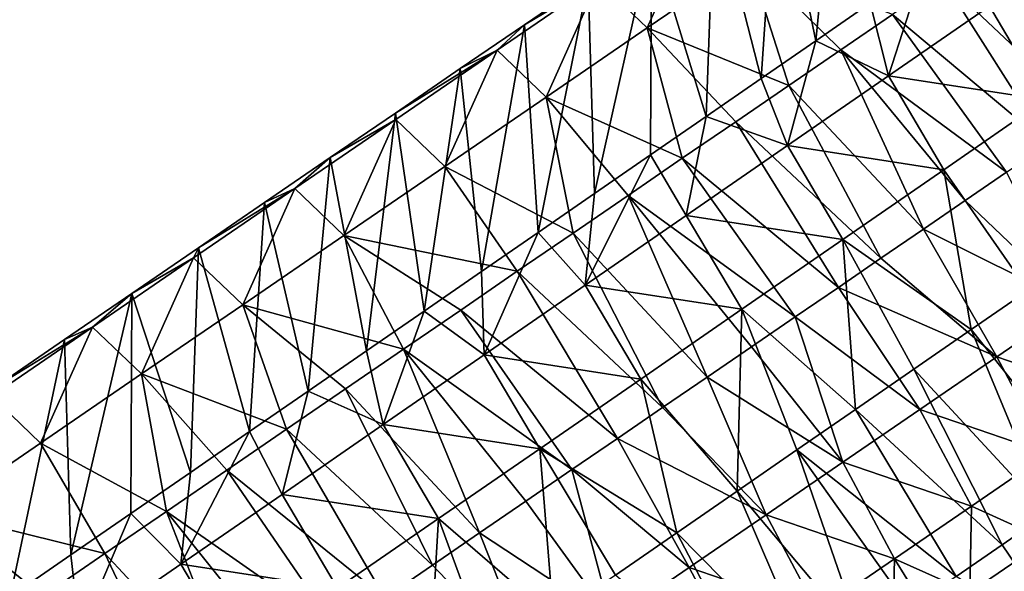
# Model space of a CAD drawing. Units: millimetres. Extents: x -110 to 135, y -21 to 276.
# Drawn here: x 58 to 69, y 157 to 163 of the extents above; entities that cross this region are included whole.
import ezdxf

# ---------------------------------------------------------------- set-up
doc = ezdxf.new("R2010")
doc.units = ezdxf.units.MM
doc.header["$LTSCALE"] = 65.185185
for name, color, linetype in [('310', 7, 'CONTINUOUS'), ('314', 7, 'CONTINUOUS'), ('315', 7, 'CONTINUOUS'), ('316', 7, 'CONTINUOUS'), ('317', 7, 'CONTINUOUS')]:
    doc.layers.add(name, color=color, linetype=linetype)

msp = doc.modelspace()

# ---------------------------------------------------------------- linework, layer by layer
at = {"layer": '310', "linetype": 'Continuous'}
for points in [[(66.729, 165.29, 58.911), (66.485, 162.792, 50.847), (66.061, 164.832, 59.013), (66.729, 165.29, 58.911)], [(67.071, 163.197, 50.77), (66.485, 162.792, 50.847), (66.729, 165.29, 58.911), (67.071, 163.197, 50.77)], [(66.061, 164.832, 59.013), (65.894, 162.384, 50.925), (65.387, 164.371, 59.116), (66.061, 164.832, 59.013)], [(66.485, 162.792, 50.847), (65.894, 162.384, 50.925), (66.061, 164.832, 59.013), (66.485, 162.792, 50.847)], [(65.387, 164.371, 59.116), (65.298, 161.972, 51.004), (64.708, 163.906, 59.219), (65.387, 164.371, 59.116)], [(65.894, 162.384, 50.925), (65.298, 161.972, 51.004), (65.387, 164.371, 59.116), (65.894, 162.384, 50.925)], [(64.708, 163.906, 59.219), (64.093, 161.14, 51.163), (64.024, 163.438, 59.324), (64.708, 163.906, 59.219)], [(64.698, 161.558, 51.083), (64.093, 161.14, 51.163), (64.708, 163.906, 59.219), (64.698, 161.558, 51.083)], [(65.298, 161.972, 51.004), (64.698, 161.558, 51.083), (64.708, 163.906, 59.219), (65.298, 161.972, 51.004)], [(64.024, 163.438, 59.324), (63.483, 160.719, 51.244), (63.334, 162.965, 59.429), (64.024, 163.438, 59.324)], [(64.093, 161.14, 51.163), (63.483, 160.719, 51.244), (64.024, 163.438, 59.324), (64.093, 161.14, 51.163)], [(63.334, 162.965, 59.429), (62.869, 160.295, 51.325), (62.639, 162.49, 59.535), (63.334, 162.965, 59.429)], [(63.483, 160.719, 51.244), (62.869, 160.295, 51.325), (63.334, 162.965, 59.429), (63.483, 160.719, 51.244)], [(62.639, 162.49, 59.535), (62.25, 159.867, 51.407), (61.939, 162.01, 59.642), (62.639, 162.49, 59.535)], [(62.869, 160.295, 51.325), (62.25, 159.867, 51.407), (62.639, 162.49, 59.535), (62.869, 160.295, 51.325)], [(61.939, 162.01, 59.642), (61.626, 159.436, 51.489), (61.234, 161.528, 59.75), (61.939, 162.01, 59.642)], [(62.25, 159.867, 51.407), (61.626, 159.436, 51.489), (61.939, 162.01, 59.642), (62.25, 159.867, 51.407)], [(61.234, 161.528, 59.75), (60.996, 159.002, 51.572), (60.524, 161.041, 59.858), (61.234, 161.528, 59.75)], [(61.626, 159.436, 51.489), (60.996, 159.002, 51.572), (61.234, 161.528, 59.75), (61.626, 159.436, 51.489)], [(60.524, 161.041, 59.858), (60.362, 158.564, 51.656), (59.809, 160.551, 59.967), (60.524, 161.041, 59.858)], [(60.996, 159.002, 51.572), (60.362, 158.564, 51.656), (60.524, 161.041, 59.858), (60.996, 159.002, 51.572)], [(59.809, 160.551, 59.967), (59.723, 158.122, 51.741), (59.088, 160.058, 60.077), (59.809, 160.551, 59.967)], [(60.362, 158.564, 51.656), (59.723, 158.122, 51.741), (59.809, 160.551, 59.967), (60.362, 158.564, 51.656)], [(59.088, 160.058, 60.077), (58.429, 157.229, 51.912), (58.361, 159.561, 60.188), (59.088, 160.058, 60.077)], [(59.078, 157.677, 51.826), (58.429, 157.229, 51.912), (59.088, 160.058, 60.077), (59.078, 157.677, 51.826)], [(59.723, 158.122, 51.741), (59.078, 157.677, 51.826), (59.088, 160.058, 60.077), (59.723, 158.122, 51.741)], [(58.361, 159.561, 60.188), (57.775, 156.777, 51.998), (57.629, 159.059, 60.3), (58.361, 159.561, 60.188)], [(58.429, 157.229, 51.912), (57.775, 156.777, 51.998), (58.361, 159.561, 60.188), (58.429, 157.229, 51.912)]]:
    msp.add_3dface(points, dxfattribs=at)
at = {"layer": '314', "linetype": 'Continuous'}
for points in [[(64.131, 163.439, 60.913), (64.662, 162.93, 62.101), (65.225, 164.187, 60.746), (64.131, 163.439, 60.913)], [(64.662, 162.93, 62.101), (65.756, 163.679, 61.934), (65.225, 164.187, 60.746), (64.662, 162.93, 62.101)], [(69.455, 163.921, 49.108), (70.055, 162.905, 48.358), (68.362, 163.166, 49.252), (69.455, 163.921, 49.108)], [(64.662, 162.93, 62.101), (66.191, 162.307, 62.794), (65.756, 163.679, 61.934), (64.662, 162.93, 62.101)], [(66.755, 162.693, 62.707), (67.312, 163.074, 62.622), (65.756, 163.679, 61.934), (66.755, 162.693, 62.707)], [(66.191, 162.307, 62.794), (66.755, 162.693, 62.707), (65.756, 163.679, 61.934), (66.191, 162.307, 62.794)], [(67.071, 163.197, 50.77), (67.653, 163.598, 50.693), (67.269, 162.412, 49.396), (67.071, 163.197, 50.77)], [(67.653, 163.598, 50.693), (68.362, 163.166, 49.252), (67.269, 162.412, 49.396), (67.653, 163.598, 50.693)], [(63.334, 162.965, 59.429), (63.038, 162.69, 61.08), (64.131, 163.439, 60.913), (63.334, 162.965, 59.429)], [(63.038, 162.69, 61.08), (63.569, 162.182, 62.268), (64.131, 163.439, 60.913), (63.038, 162.69, 61.08)], [(64.024, 163.438, 59.324), (63.334, 162.965, 59.429), (64.131, 163.439, 60.913), (64.024, 163.438, 59.324)], [(63.569, 162.182, 62.268), (64.662, 162.93, 62.101), (64.131, 163.439, 60.913), (63.569, 162.182, 62.268)], [(66.485, 162.792, 50.847), (67.071, 163.197, 50.77), (67.269, 162.412, 49.396), (66.485, 162.792, 50.847)], [(68.362, 163.166, 49.252), (68.962, 162.151, 48.503), (67.269, 162.412, 49.396), (68.362, 163.166, 49.252)], [(70.055, 162.905, 48.358), (68.962, 162.151, 48.503), (68.362, 163.166, 49.252), (70.055, 162.905, 48.358)], [(63.334, 162.965, 59.429), (62.639, 162.49, 59.535), (63.038, 162.69, 61.08), (63.334, 162.965, 59.429)], [(63.569, 162.182, 62.268), (65.041, 161.52, 62.969), (64.662, 162.93, 62.101), (63.569, 162.182, 62.268)], [(65.62, 161.916, 62.881), (66.191, 162.307, 62.794), (64.662, 162.93, 62.101), (65.62, 161.916, 62.881)], [(65.041, 161.52, 62.969), (65.62, 161.916, 62.881), (64.662, 162.93, 62.101), (65.041, 161.52, 62.969)], [(65.894, 162.384, 50.925), (66.485, 162.792, 50.847), (66.177, 161.657, 49.541), (65.894, 162.384, 50.925)], [(66.485, 162.792, 50.847), (67.269, 162.412, 49.396), (66.177, 161.657, 49.541), (66.485, 162.792, 50.847)], [(62.639, 162.49, 59.535), (61.939, 162.01, 59.642), (63.038, 162.69, 61.08), (62.639, 162.49, 59.535)], [(61.939, 162.01, 59.642), (61.944, 161.941, 61.246), (63.038, 162.69, 61.08), (61.939, 162.01, 59.642)], [(61.944, 161.941, 61.246), (62.475, 161.433, 62.435), (63.038, 162.69, 61.08), (61.944, 161.941, 61.246)], [(62.475, 161.433, 62.435), (63.569, 162.182, 62.268), (63.038, 162.69, 61.08), (62.475, 161.433, 62.435)], [(65.298, 161.972, 51.004), (65.894, 162.384, 50.925), (66.177, 161.657, 49.541), (65.298, 161.972, 51.004)], [(67.269, 162.412, 49.396), (67.87, 161.396, 48.647), (66.177, 161.657, 49.541), (67.269, 162.412, 49.396)], [(68.962, 162.151, 48.503), (67.87, 161.396, 48.647), (67.269, 162.412, 49.396), (68.962, 162.151, 48.503)], [(62.475, 161.433, 62.435), (63.86, 160.711, 63.149), (63.569, 162.182, 62.268), (62.475, 161.433, 62.435)], [(64.455, 161.118, 63.058), (65.041, 161.52, 62.969), (63.569, 162.182, 62.268), (64.455, 161.118, 63.058)], [(63.86, 160.711, 63.149), (64.455, 161.118, 63.058), (63.569, 162.182, 62.268), (63.86, 160.711, 63.149)], [(68.962, 162.151, 48.503), (68.778, 160.09, 48.541), (67.87, 161.396, 48.647), (68.962, 162.151, 48.503)], [(61.234, 161.528, 59.75), (60.851, 161.193, 61.413), (61.944, 161.941, 61.246), (61.234, 161.528, 59.75)], [(60.851, 161.193, 61.413), (61.382, 160.684, 62.602), (61.944, 161.941, 61.246), (60.851, 161.193, 61.413)], [(61.939, 162.01, 59.642), (61.234, 161.528, 59.75), (61.944, 161.941, 61.246), (61.939, 162.01, 59.642)], [(61.382, 160.684, 62.602), (62.475, 161.433, 62.435), (61.944, 161.941, 61.246), (61.382, 160.684, 62.602)], [(64.698, 161.558, 51.083), (65.298, 161.972, 51.004), (65.084, 160.903, 49.685), (64.698, 161.558, 51.083)], [(65.298, 161.972, 51.004), (66.177, 161.657, 49.541), (65.084, 160.903, 49.685), (65.298, 161.972, 51.004)], [(66.177, 161.657, 49.541), (66.777, 160.641, 48.791), (65.084, 160.903, 49.685), (66.177, 161.657, 49.541)], [(67.87, 161.396, 48.647), (66.777, 160.641, 48.791), (66.177, 161.657, 49.541), (67.87, 161.396, 48.647)], [(61.234, 161.528, 59.75), (60.524, 161.041, 59.858), (60.851, 161.193, 61.413), (61.234, 161.528, 59.75)], [(64.093, 161.14, 51.163), (64.698, 161.558, 51.083), (63.992, 160.148, 49.83), (64.093, 161.14, 51.163)], [(64.698, 161.558, 51.083), (65.084, 160.903, 49.685), (63.992, 160.148, 49.83), (64.698, 161.558, 51.083)], [(61.382, 160.684, 62.602), (63.257, 160.298, 63.241), (62.475, 161.433, 62.435), (61.382, 160.684, 62.602)], [(63.257, 160.298, 63.241), (63.86, 160.711, 63.149), (62.475, 161.433, 62.435), (63.257, 160.298, 63.241)], [(67.87, 161.396, 48.647), (68.164, 159.667, 48.622), (66.777, 160.641, 48.791), (67.87, 161.396, 48.647)], [(68.778, 160.09, 48.541), (68.164, 159.667, 48.622), (67.87, 161.396, 48.647), (68.778, 160.09, 48.541)], [(59.809, 160.551, 59.967), (59.757, 160.444, 61.58), (60.851, 161.193, 61.413), (59.809, 160.551, 59.967)], [(59.757, 160.444, 61.58), (60.288, 159.936, 62.769), (60.851, 161.193, 61.413), (59.757, 160.444, 61.58)], [(60.524, 161.041, 59.858), (59.809, 160.551, 59.967), (60.851, 161.193, 61.413), (60.524, 161.041, 59.858)], [(60.288, 159.936, 62.769), (61.382, 160.684, 62.602), (60.851, 161.193, 61.413), (60.288, 159.936, 62.769)], [(63.483, 160.719, 51.244), (64.093, 161.14, 51.163), (63.992, 160.148, 49.83), (63.483, 160.719, 51.244)], [(65.084, 160.903, 49.685), (65.684, 159.887, 48.936), (63.992, 160.148, 49.83), (65.084, 160.903, 49.685)], [(66.777, 160.641, 48.791), (65.684, 159.887, 48.936), (65.084, 160.903, 49.685), (66.777, 160.641, 48.791)], [(60.288, 159.936, 62.769), (62.026, 159.455, 63.429), (61.382, 160.684, 62.602), (60.288, 159.936, 62.769)], [(62.645, 159.879, 63.335), (63.257, 160.298, 63.241), (61.382, 160.684, 62.602), (62.645, 159.879, 63.335)], [(62.026, 159.455, 63.429), (62.645, 159.879, 63.335), (61.382, 160.684, 62.602), (62.026, 159.455, 63.429)], [(62.869, 160.295, 51.325), (63.483, 160.719, 51.244), (62.899, 159.393, 49.974), (62.869, 160.295, 51.325)], [(63.483, 160.719, 51.244), (63.992, 160.148, 49.83), (62.899, 159.393, 49.974), (63.483, 160.719, 51.244)], [(66.777, 160.641, 48.791), (66.915, 158.804, 48.787), (65.684, 159.887, 48.936), (66.777, 160.641, 48.791)], [(67.543, 159.238, 48.704), (66.915, 158.804, 48.787), (66.777, 160.641, 48.791), (67.543, 159.238, 48.704)], [(68.164, 159.667, 48.622), (67.543, 159.238, 48.704), (66.777, 160.641, 48.791), (68.164, 159.667, 48.622)], [(59.809, 160.551, 59.967), (59.088, 160.058, 60.077), (59.757, 160.444, 61.58), (59.809, 160.551, 59.967)], [(59.088, 160.058, 60.077), (58.664, 159.695, 61.747), (59.757, 160.444, 61.58), (59.088, 160.058, 60.077)], [(58.664, 159.695, 61.747), (59.195, 159.187, 62.936), (59.757, 160.444, 61.58), (58.664, 159.695, 61.747)], [(59.195, 159.187, 62.936), (60.288, 159.936, 62.769), (59.757, 160.444, 61.58), (59.195, 159.187, 62.936)], [(62.25, 159.867, 51.407), (62.869, 160.295, 51.325), (62.899, 159.393, 49.974), (62.25, 159.867, 51.407)], [(63.992, 160.148, 49.83), (64.592, 159.132, 49.08), (62.899, 159.393, 49.974), (63.992, 160.148, 49.83)], [(65.684, 159.887, 48.936), (64.592, 159.132, 49.08), (63.992, 160.148, 49.83), (65.684, 159.887, 48.936)], [(59.088, 160.058, 60.077), (58.361, 159.561, 60.188), (58.664, 159.695, 61.747), (59.088, 160.058, 60.077)], [(59.195, 159.187, 62.936), (60.762, 158.59, 63.622), (60.288, 159.936, 62.769), (59.195, 159.187, 62.936)], [(61.398, 159.025, 63.525), (62.026, 159.455, 63.429), (60.288, 159.936, 62.769), (61.398, 159.025, 63.525)], [(60.762, 158.59, 63.622), (61.398, 159.025, 63.525), (60.288, 159.936, 62.769), (60.762, 158.59, 63.622)], [(61.626, 159.436, 51.489), (62.25, 159.867, 51.407), (61.806, 158.639, 50.118), (61.626, 159.436, 51.489)], [(62.25, 159.867, 51.407), (62.899, 159.393, 49.974), (61.806, 158.639, 50.118), (62.25, 159.867, 51.407)], [(65.684, 159.887, 48.936), (65.634, 157.919, 48.956), (64.592, 159.132, 49.08), (65.684, 159.887, 48.936)], [(66.278, 158.365, 48.871), (65.634, 157.919, 48.956), (65.684, 159.887, 48.936), (66.278, 158.365, 48.871)], [(66.915, 158.804, 48.787), (66.278, 158.365, 48.871), (65.684, 159.887, 48.936), (66.915, 158.804, 48.787)], [(57.629, 159.059, 60.3), (57.571, 158.947, 61.914), (58.664, 159.695, 61.747), (57.629, 159.059, 60.3)], [(57.571, 158.947, 61.914), (58.102, 158.438, 63.103), (58.664, 159.695, 61.747), (57.571, 158.947, 61.914)], [(58.361, 159.561, 60.188), (57.629, 159.059, 60.3), (58.664, 159.695, 61.747), (58.361, 159.561, 60.188)], [(58.102, 158.438, 63.103), (59.195, 159.187, 62.936), (58.664, 159.695, 61.747), (58.102, 158.438, 63.103)], [(60.996, 159.002, 51.572), (61.626, 159.436, 51.489), (61.806, 158.639, 50.118), (60.996, 159.002, 51.572)], [(62.899, 159.393, 49.974), (63.499, 158.378, 49.225), (61.806, 158.639, 50.118), (62.899, 159.393, 49.974)], [(64.592, 159.132, 49.08), (63.499, 158.378, 49.225), (62.899, 159.393, 49.974), (64.592, 159.132, 49.08)], [(58.102, 158.438, 63.103), (59.463, 157.7, 63.82), (59.195, 159.187, 62.936), (58.102, 158.438, 63.103)], [(60.117, 158.148, 63.721), (60.762, 158.59, 63.622), (59.195, 159.187, 62.936), (60.117, 158.148, 63.721)], [(59.463, 157.7, 63.82), (60.117, 158.148, 63.721), (59.195, 159.187, 62.936), (59.463, 157.7, 63.82)], [(64.592, 159.132, 49.08), (64.981, 157.468, 49.043), (63.499, 158.378, 49.225), (64.592, 159.132, 49.08)], [(65.634, 157.919, 48.956), (64.981, 157.468, 49.043), (64.592, 159.132, 49.08), (65.634, 157.919, 48.956)], [(57.008, 157.69, 63.27), (58.102, 158.438, 63.103), (57.571, 158.947, 61.914), (57.008, 157.69, 63.27)], [(60.362, 158.564, 51.656), (60.996, 159.002, 51.572), (60.714, 157.884, 50.263), (60.362, 158.564, 51.656)], [(60.996, 159.002, 51.572), (61.806, 158.639, 50.118), (60.714, 157.884, 50.263), (60.996, 159.002, 51.572)], [(61.806, 158.639, 50.118), (62.406, 157.623, 49.369), (60.714, 157.884, 50.263), (61.806, 158.639, 50.118)], [(63.499, 158.378, 49.225), (62.406, 157.623, 49.369), (61.806, 158.639, 50.118), (63.499, 158.378, 49.225)], [(59.723, 158.122, 51.741), (60.362, 158.564, 51.656), (59.621, 157.13, 50.407), (59.723, 158.122, 51.741)], [(60.362, 158.564, 51.656), (60.714, 157.884, 50.263), (59.621, 157.13, 50.407), (60.362, 158.564, 51.656)], [(57.008, 157.69, 63.27), (58.799, 157.246, 63.922), (58.102, 158.438, 63.103), (57.008, 157.69, 63.27)], [(58.799, 157.246, 63.922), (59.463, 157.7, 63.82), (58.102, 158.438, 63.103), (58.799, 157.246, 63.922)], [(63.499, 158.378, 49.225), (63.65, 156.549, 49.218), (62.406, 157.623, 49.369), (63.499, 158.378, 49.225)], [(64.319, 157.012, 49.13), (63.65, 156.549, 49.218), (63.499, 158.378, 49.225), (64.319, 157.012, 49.13)], [(64.981, 157.468, 49.043), (64.319, 157.012, 49.13), (63.499, 158.378, 49.225), (64.981, 157.468, 49.043)], [(59.078, 157.677, 51.826), (59.723, 158.122, 51.741), (59.621, 157.13, 50.407), (59.078, 157.677, 51.826)], [(60.714, 157.884, 50.263), (61.314, 156.869, 49.513), (59.621, 157.13, 50.407), (60.714, 157.884, 50.263)], [(62.406, 157.623, 49.369), (61.314, 156.869, 49.513), (60.714, 157.884, 50.263), (62.406, 157.623, 49.369)], [(58.127, 156.785, 64.024), (58.799, 157.246, 63.922), (57.008, 157.69, 63.27), (58.127, 156.785, 64.024)], [(57.446, 156.319, 64.128), (58.127, 156.785, 64.024), (57.008, 157.69, 63.27), (57.446, 156.319, 64.128)], [(58.429, 157.229, 51.912), (59.078, 157.677, 51.826), (58.528, 156.375, 50.551), (58.429, 157.229, 51.912)], [(59.078, 157.677, 51.826), (59.621, 157.13, 50.407), (58.528, 156.375, 50.551), (59.078, 157.677, 51.826)], [(62.406, 157.623, 49.369), (62.286, 155.608, 49.399), (61.314, 156.869, 49.513), (62.406, 157.623, 49.369)], [(62.972, 156.081, 49.308), (62.286, 155.608, 49.399), (62.406, 157.623, 49.369), (62.972, 156.081, 49.308)], [(63.65, 156.549, 49.218), (62.972, 156.081, 49.308), (62.406, 157.623, 49.369), (63.65, 156.549, 49.218)], [(57.775, 156.777, 51.998), (58.429, 157.229, 51.912), (58.528, 156.375, 50.551), (57.775, 156.777, 51.998)], [(59.621, 157.13, 50.407), (60.221, 156.114, 49.658), (58.528, 156.375, 50.551), (59.621, 157.13, 50.407)], [(61.314, 156.869, 49.513), (60.221, 156.114, 49.658), (59.621, 157.13, 50.407), (61.314, 156.869, 49.513)]]:
    msp.add_3dface(points, dxfattribs=at)
at = {"layer": '315', "linetype": 'Continuous'}
for points in [[(68.547, 161.369, 63.113), (68.099, 161.063, 63.181), (69.275, 159.942, 63.034), (68.547, 161.369, 63.113)], [(68.099, 161.063, 63.181), (67.647, 160.753, 63.25), (69.275, 159.942, 63.034), (68.099, 161.063, 63.181)], [(67.647, 160.753, 63.25), (67.189, 160.44, 63.32), (68.443, 159.372, 63.161), (67.647, 160.753, 63.25)], [(69.275, 159.942, 63.034), (67.647, 160.753, 63.25), (68.443, 159.372, 63.161), (69.275, 159.942, 63.034)], [(67.189, 160.44, 63.32), (66.728, 160.124, 63.39), (68.443, 159.372, 63.161), (67.189, 160.44, 63.32)], [(66.728, 160.124, 63.39), (66.261, 159.804, 63.462), (67.61, 158.802, 63.288), (66.728, 160.124, 63.39)], [(68.443, 159.372, 63.161), (66.728, 160.124, 63.39), (67.61, 158.802, 63.288), (68.443, 159.372, 63.161)], [(69.275, 159.942, 63.034), (68.443, 159.372, 63.161), (69.83, 158.896, 62.293), (69.275, 159.942, 63.034)], [(66.261, 159.804, 63.462), (65.788, 159.481, 63.534), (66.778, 158.233, 63.415), (66.261, 159.804, 63.462)], [(67.61, 158.802, 63.288), (66.261, 159.804, 63.462), (66.778, 158.233, 63.415), (67.61, 158.802, 63.288)], [(65.788, 159.481, 63.534), (65.311, 159.154, 63.607), (66.778, 158.233, 63.415), (65.788, 159.481, 63.534)], [(68.443, 159.372, 63.161), (67.61, 158.802, 63.288), (68.998, 158.327, 62.42), (68.443, 159.372, 63.161)], [(69.83, 158.896, 62.293), (68.443, 159.372, 63.161), (68.998, 158.327, 62.42), (69.83, 158.896, 62.293)], [(65.311, 159.154, 63.607), (64.828, 158.823, 63.68), (65.946, 157.663, 63.542), (65.311, 159.154, 63.607)], [(66.778, 158.233, 63.415), (65.311, 159.154, 63.607), (65.946, 157.663, 63.542), (66.778, 158.233, 63.415)], [(64.828, 158.823, 63.68), (64.341, 158.489, 63.755), (65.946, 157.663, 63.542), (64.828, 158.823, 63.68)], [(67.61, 158.802, 63.288), (66.778, 158.233, 63.415), (68.166, 157.757, 62.547), (67.61, 158.802, 63.288)], [(68.998, 158.327, 62.42), (67.61, 158.802, 63.288), (68.166, 157.757, 62.547), (68.998, 158.327, 62.42)], [(64.341, 158.489, 63.755), (63.848, 158.152, 63.83), (65.114, 157.093, 63.669), (64.341, 158.489, 63.755)], [(65.946, 157.663, 63.542), (64.341, 158.489, 63.755), (65.114, 157.093, 63.669), (65.946, 157.663, 63.542)], [(68.998, 158.327, 62.42), (68.166, 157.757, 62.547), (68.978, 157.39, 61.08), (68.998, 158.327, 62.42)], [(66.778, 158.233, 63.415), (65.946, 157.663, 63.542), (67.334, 157.187, 62.674), (66.778, 158.233, 63.415)], [(68.166, 157.757, 62.547), (66.778, 158.233, 63.415), (67.334, 157.187, 62.674), (68.166, 157.757, 62.547)], [(63.848, 158.152, 63.83), (63.35, 157.811, 63.906), (64.282, 156.524, 63.796), (63.848, 158.152, 63.83)], [(65.114, 157.093, 63.669), (63.848, 158.152, 63.83), (64.282, 156.524, 63.796), (65.114, 157.093, 63.669)], [(63.35, 157.811, 63.906), (62.848, 157.467, 63.983), (64.282, 156.524, 63.796), (63.35, 157.811, 63.906)], [(65.946, 157.663, 63.542), (65.114, 157.093, 63.669), (66.502, 156.618, 62.801), (65.946, 157.663, 63.542)], [(67.334, 157.187, 62.674), (65.946, 157.663, 63.542), (66.502, 156.618, 62.801), (67.334, 157.187, 62.674)], [(68.166, 157.757, 62.547), (67.334, 157.187, 62.674), (68.151, 156.824, 61.206), (68.166, 157.757, 62.547)], [(68.978, 157.39, 61.08), (68.166, 157.757, 62.547), (68.151, 156.824, 61.206), (68.978, 157.39, 61.08)], [(68.498, 157.339, 49.231), (68.99, 157.679, 49.166), (69.272, 156.2, 50.036), (68.498, 157.339, 49.231)], [(62.848, 157.467, 63.983), (62.339, 157.119, 64.06), (63.45, 155.954, 63.923), (62.848, 157.467, 63.983)], [(64.282, 156.524, 63.796), (62.848, 157.467, 63.983), (63.45, 155.954, 63.923), (64.282, 156.524, 63.796)], [(68.001, 156.996, 49.297), (68.498, 157.339, 49.231), (69.272, 156.2, 50.036), (68.001, 156.996, 49.297)], [(67.334, 157.187, 62.674), (66.502, 156.618, 62.801), (67.314, 156.251, 61.334), (67.334, 157.187, 62.674)], [(67.734, 156.538, 61.27), (67.334, 157.187, 62.674), (67.314, 156.251, 61.334), (67.734, 156.538, 61.27)], [(68.151, 156.824, 61.206), (67.334, 157.187, 62.674), (67.734, 156.538, 61.27), (68.151, 156.824, 61.206)], [(62.339, 157.119, 64.06), (61.825, 156.767, 64.139), (63.45, 155.954, 63.923), (62.339, 157.119, 64.06)], [(65.114, 157.093, 63.669), (64.282, 156.524, 63.796), (65.67, 156.048, 62.928), (65.114, 157.093, 63.669)], [(66.502, 156.618, 62.801), (65.114, 157.093, 63.669), (65.67, 156.048, 62.928), (66.502, 156.618, 62.801)]]:
    msp.add_3dface(points, dxfattribs=at)
at = {"layer": '316', "linetype": 'Continuous'}
msp.add_3dface([(68.929, 155.013, 52.943), (68.978, 157.39, 61.08), (68.151, 156.824, 61.206), (68.929, 155.013, 52.943)], dxfattribs=at)
at = {"layer": '317', "linetype": 'Continuous'}
for points in [[(68.936, 164.186, 62.375), (68.402, 163.821, 62.456), (69.864, 162.271, 62.912), (68.936, 164.186, 62.375)], [(68.402, 163.821, 62.456), (67.86, 163.45, 62.539), (69.43, 161.974, 62.978), (68.402, 163.821, 62.456)], [(68.402, 163.821, 62.456), (69.43, 161.974, 62.978), (69.864, 162.271, 62.912), (68.402, 163.821, 62.456)], [(67.86, 163.45, 62.539), (67.312, 163.074, 62.622), (68.991, 161.673, 63.045), (67.86, 163.45, 62.539)], [(67.86, 163.45, 62.539), (68.991, 161.673, 63.045), (69.43, 161.974, 62.978), (67.86, 163.45, 62.539)], [(67.312, 163.074, 62.622), (66.755, 162.693, 62.707), (68.547, 161.369, 63.113), (67.312, 163.074, 62.622)], [(67.312, 163.074, 62.622), (68.547, 161.369, 63.113), (68.991, 161.673, 63.045), (67.312, 163.074, 62.622)], [(66.755, 162.693, 62.707), (66.191, 162.307, 62.794), (67.647, 160.753, 63.25), (66.755, 162.693, 62.707)], [(66.755, 162.693, 62.707), (67.647, 160.753, 63.25), (68.099, 161.063, 63.181), (66.755, 162.693, 62.707)], [(66.755, 162.693, 62.707), (68.099, 161.063, 63.181), (68.547, 161.369, 63.113), (66.755, 162.693, 62.707)], [(66.191, 162.307, 62.794), (65.62, 161.916, 62.881), (67.189, 160.44, 63.32), (66.191, 162.307, 62.794)], [(66.191, 162.307, 62.794), (67.189, 160.44, 63.32), (67.647, 160.753, 63.25), (66.191, 162.307, 62.794)], [(65.62, 161.916, 62.881), (65.041, 161.52, 62.969), (66.728, 160.124, 63.39), (65.62, 161.916, 62.881)], [(65.62, 161.916, 62.881), (66.728, 160.124, 63.39), (67.189, 160.44, 63.32), (65.62, 161.916, 62.881)], [(65.041, 161.52, 62.969), (64.455, 161.118, 63.058), (66.261, 159.804, 63.462), (65.041, 161.52, 62.969)], [(65.041, 161.52, 62.969), (66.261, 159.804, 63.462), (66.728, 160.124, 63.39), (65.041, 161.52, 62.969)], [(64.455, 161.118, 63.058), (63.86, 160.711, 63.149), (65.311, 159.154, 63.607), (64.455, 161.118, 63.058)], [(64.455, 161.118, 63.058), (65.311, 159.154, 63.607), (65.788, 159.481, 63.534), (64.455, 161.118, 63.058)], [(64.455, 161.118, 63.058), (65.788, 159.481, 63.534), (66.261, 159.804, 63.462), (64.455, 161.118, 63.058)], [(63.86, 160.711, 63.149), (63.257, 160.298, 63.241), (64.828, 158.823, 63.68), (63.86, 160.711, 63.149)], [(63.86, 160.711, 63.149), (64.828, 158.823, 63.68), (65.311, 159.154, 63.607), (63.86, 160.711, 63.149)], [(63.257, 160.298, 63.241), (62.645, 159.879, 63.335), (64.341, 158.489, 63.755), (63.257, 160.298, 63.241)], [(63.257, 160.298, 63.241), (64.341, 158.489, 63.755), (64.828, 158.823, 63.68), (63.257, 160.298, 63.241)], [(68.164, 159.667, 48.622), (68.778, 160.09, 48.541), (69.477, 158.016, 49.102), (68.164, 159.667, 48.622)], [(62.645, 159.879, 63.335), (62.026, 159.455, 63.429), (63.848, 158.152, 63.83), (62.645, 159.879, 63.335)], [(62.645, 159.879, 63.335), (63.848, 158.152, 63.83), (64.341, 158.489, 63.755), (62.645, 159.879, 63.335)], [(67.543, 159.238, 48.704), (68.164, 159.667, 48.622), (68.99, 157.679, 49.166), (67.543, 159.238, 48.704)], [(68.164, 159.667, 48.622), (69.477, 158.016, 49.102), (68.99, 157.679, 49.166), (68.164, 159.667, 48.622)], [(62.026, 159.455, 63.429), (61.398, 159.025, 63.525), (62.848, 157.467, 63.983), (62.026, 159.455, 63.429)], [(62.026, 159.455, 63.429), (62.848, 157.467, 63.983), (63.35, 157.811, 63.906), (62.026, 159.455, 63.429)], [(62.026, 159.455, 63.429), (63.35, 157.811, 63.906), (63.848, 158.152, 63.83), (62.026, 159.455, 63.429)], [(66.915, 158.804, 48.787), (67.543, 159.238, 48.704), (68.498, 157.339, 49.231), (66.915, 158.804, 48.787)], [(67.543, 159.238, 48.704), (68.99, 157.679, 49.166), (68.498, 157.339, 49.231), (67.543, 159.238, 48.704)], [(61.398, 159.025, 63.525), (60.762, 158.59, 63.622), (62.339, 157.119, 64.06), (61.398, 159.025, 63.525)], [(61.398, 159.025, 63.525), (62.339, 157.119, 64.06), (62.848, 157.467, 63.983), (61.398, 159.025, 63.525)], [(66.278, 158.365, 48.871), (66.915, 158.804, 48.787), (68.001, 156.996, 49.297), (66.278, 158.365, 48.871)], [(66.915, 158.804, 48.787), (68.498, 157.339, 49.231), (68.001, 156.996, 49.297), (66.915, 158.804, 48.787)], [(60.762, 158.59, 63.622), (60.117, 158.148, 63.721), (61.825, 156.767, 64.139), (60.762, 158.59, 63.622)], [(60.762, 158.59, 63.622), (61.825, 156.767, 64.139), (62.339, 157.119, 64.06), (60.762, 158.59, 63.622)], [(65.634, 157.919, 48.956), (66.278, 158.365, 48.871), (66.993, 156.3, 49.43), (65.634, 157.919, 48.956)], [(66.278, 158.365, 48.871), (68.001, 156.996, 49.297), (67.499, 156.65, 49.363), (66.278, 158.365, 48.871)], [(66.278, 158.365, 48.871), (67.499, 156.65, 49.363), (66.993, 156.3, 49.43), (66.278, 158.365, 48.871)], [(60.117, 158.148, 63.721), (59.463, 157.7, 63.82), (61.305, 156.411, 64.218), (60.117, 158.148, 63.721)], [(60.117, 158.148, 63.721), (61.305, 156.411, 64.218), (61.825, 156.767, 64.139), (60.117, 158.148, 63.721)], [(64.981, 157.468, 49.043), (65.634, 157.919, 48.956), (66.481, 155.946, 49.498), (64.981, 157.468, 49.043)], [(65.634, 157.919, 48.956), (66.993, 156.3, 49.43), (66.481, 155.946, 49.498), (65.634, 157.919, 48.956)], [(59.463, 157.7, 63.82), (58.799, 157.246, 63.922), (60.248, 155.687, 64.38), (59.463, 157.7, 63.82)], [(59.463, 157.7, 63.82), (60.248, 155.687, 64.38), (60.779, 156.051, 64.299), (59.463, 157.7, 63.82)], [(59.463, 157.7, 63.82), (60.779, 156.051, 64.299), (61.305, 156.411, 64.218), (59.463, 157.7, 63.82)], [(64.319, 157.012, 49.13), (64.981, 157.468, 49.043), (65.963, 155.589, 49.566), (64.319, 157.012, 49.13)], [(64.981, 157.468, 49.043), (66.481, 155.946, 49.498), (65.963, 155.589, 49.566), (64.981, 157.468, 49.043)], [(58.799, 157.246, 63.922), (58.127, 156.785, 64.024), (59.711, 155.319, 64.462), (58.799, 157.246, 63.922)], [(58.799, 157.246, 63.922), (59.711, 155.319, 64.462), (60.248, 155.687, 64.38), (58.799, 157.246, 63.922)]]:
    msp.add_3dface(points, dxfattribs=at)

doc.saveas('drawing.dxf')
